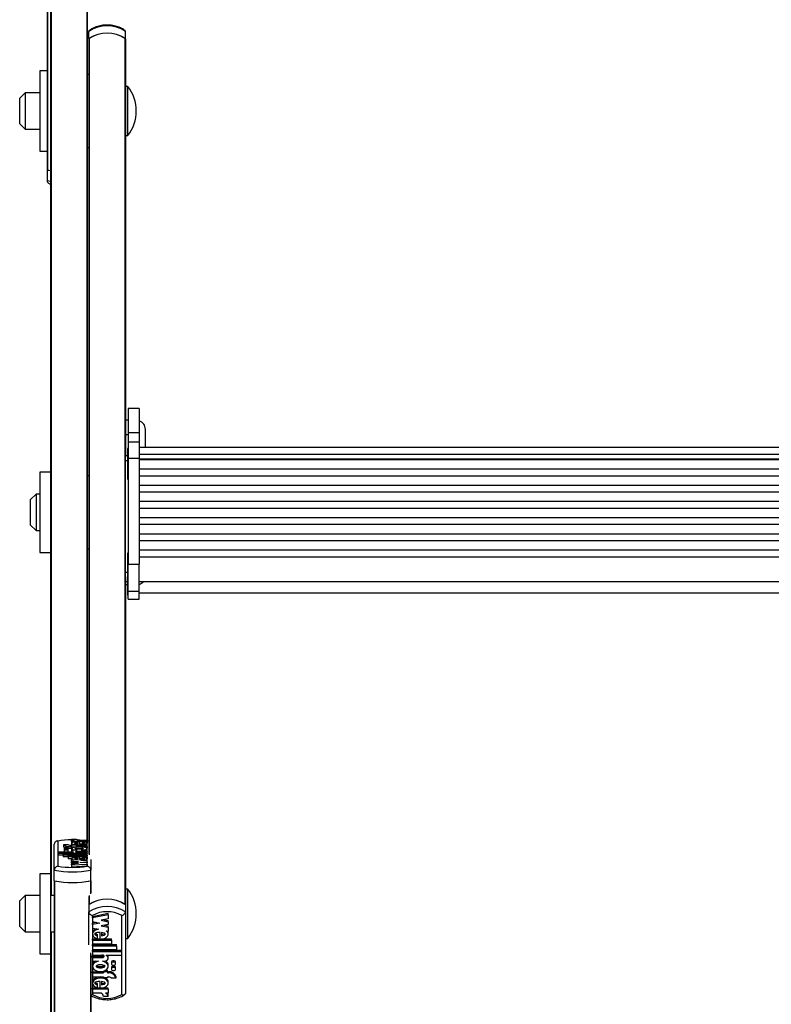
# Model space of a CAD drawing. Units: millimetres. Extents: x 5 to 415, y 4 to 290.
# Drawn here: x 37 to 51, y 67 to 85 of the extents above; entities that cross this region are included whole.
import ezdxf

# ---------------------------------------------------------------- set-up
doc = ezdxf.new("R2010")
doc.units = ezdxf.units.MM

msp = doc.modelspace()

# ---------------------------------------------------------------- linework, layer by layer
at = {"color": 7, "linetype": 'Continuous', "lineweight": 25}
for p, q in [((37.96852, 87.38639), (37.96852, 69.48213)), ((37.90185, 86.04817), (37.90185, 82.36298)), ((38.63519, 86.03306), (38.63519, 70.07988)), ((38.66852, 84.76407), (38.66852, 84.89763)), ((39.33519, 84.76407), (39.33519, 84.89763)), ((38.66852, 84.76407), (38.66852, 84.75756)), ((38.66852, 84.75756), (38.66852, 69.84044)), ((39.32861, 84.76859), (39.32861, 68.91985)), ((39.33519, 84.75756), (39.33519, 84.76407)), ((39.33519, 84.75756), (39.33519, 77.11933)), ((37.90185, 84.17337), (37.76852, 84.17337)), ((37.76852, 84.17337), (37.76852, 82.7067)), ((38.66852, 84.1067), (38.63519, 84.1067)), ((39.38185, 83.89004), (39.33519, 83.89004)), ((39.38185, 83.87405), (39.38185, 83.89004)), ((39.38185, 82.99004), (39.38185, 83.87405)), ((37.50185, 83.77337), (37.40185, 83.67337)), ((37.40185, 83.2067), (37.40185, 83.67337)), ((37.76852, 83.77337), (37.50185, 83.77337)), ((37.50185, 83.77337), (37.50185, 83.1067)), ((37.40185, 83.2067), (37.50185, 83.1067)), ((37.50185, 83.1067), (37.76852, 83.1067)), ((39.33519, 82.99004), (39.38185, 82.99004)), ((38.63519, 82.77337), (38.66852, 82.77337)), ((37.76852, 82.7067), (37.90185, 82.7067)), ((37.90185, 82.36298), (37.90185, 82.36091)), ((37.90185, 82.36091), (37.96852, 82.34847)), ((37.90185, 82.36091), (37.90185, 82.16659)), ((37.90842, 82.35947), (37.96852, 82.34847)), ((39.58852, 77.99461), (39.38852, 77.99461)), ((39.38852, 77.99461), (39.38852, 77.55692)), ((39.58852, 77.99461), (39.58852, 77.55692)), ((39.38852, 77.77907), (39.33519, 77.77907)), ((39.33519, 77.52022), (39.38852, 77.52022)), ((39.38852, 77.55692), (39.58852, 77.55692)), ((39.38852, 77.55692), (39.38852, 77.38192)), ((39.58852, 77.55692), (39.58852, 77.38192)), ((39.70185, 77.28213), (39.70185, 77.6124)), ((39.58852, 77.38192), (39.38852, 77.38192)), ((39.38852, 77.38183), (39.38852, 77.0834)), ((39.58852, 77.38183), (39.58852, 77.0834)), ((39.37519, 77.12822), (39.33519, 77.12822)), ((39.38852, 77.26087), (39.37519, 77.26087)), ((39.37519, 77.26087), (39.37519, 77.16653)), ((39.37519, 77.16653), (39.37519, 76.70087)), ((62.72185, 77.28213), (39.58852, 77.28213)), ((39.58852, 77.16203), (62.72185, 77.16203)), ((39.33519, 77.04307), (39.33519, 77.11933)), ((39.33519, 75.0014), (39.33519, 77.04307)), ((39.38852, 77.0834), (39.58852, 77.0834)), ((39.38852, 77.0834), (39.38852, 75.14831)), ((39.58852, 77.0834), (39.58852, 75.14831)), ((39.58852, 77.07695), (62.72185, 77.07695)), ((62.72185, 77.05446), (39.58852, 77.05446)), ((37.96852, 76.82775), (37.76852, 76.82775)), ((37.76852, 76.82775), (37.76852, 75.36108)), ((39.58852, 76.88867), (62.72185, 76.88867)), ((38.66852, 76.76108), (38.63519, 76.76108)), ((39.37519, 76.70087), (39.38852, 76.70087)), ((62.72185, 76.75842), (39.58852, 76.75842)), ((39.58852, 76.59262), (62.72185, 76.59262)), ((37.70185, 76.42775), (37.60185, 76.32775)), ((37.76852, 76.42775), (37.70185, 76.42775)), ((37.70185, 76.42775), (37.70185, 75.76108)), ((62.72185, 76.46237), (39.58852, 76.46237)), ((37.60185, 75.86108), (37.60185, 76.32775)), ((39.58852, 76.29657), (62.72185, 76.29657)), ((62.72185, 76.16633), (39.58852, 76.16633)), ((39.58852, 76.00053), (62.72185, 76.00053)), ((62.72185, 75.87028), (39.58852, 75.87028)), ((37.60185, 75.86108), (37.70185, 75.76108)), ((37.70185, 75.76108), (37.76852, 75.76108)), ((39.58852, 75.70448), (62.72185, 75.70448)), ((62.72185, 75.57423), (39.58852, 75.57423)), ((37.76852, 75.36108), (37.96852, 75.36108)), ((38.63519, 75.42775), (38.66852, 75.42775)), ((39.38852, 75.34546), (39.37519, 75.34546)), ((39.37519, 75.34546), (39.37519, 75.25112)), ((39.58852, 75.40844), (62.72185, 75.40844)), ((39.37519, 75.25112), (39.37519, 74.78546)), ((39.38852, 74.6496), (39.38852, 75.14831)), ((39.38852, 75.14831), (39.58852, 75.14831)), ((39.58852, 75.27784), (62.72185, 75.27784)), ((39.58852, 74.6496), (39.58852, 75.14831)), ((39.33519, 74.9162), (39.33519, 75.0014)), ((39.33519, 74.9162), (39.33519, 68.91534)), ((39.37519, 74.78546), (39.38852, 74.78546)), ((39.58852, 74.83212), (62.72185, 74.83212)), ((39.33519, 74.77349), (39.38852, 74.77349)), ((39.37519, 74.77024), (39.37519, 74.57662)), ((39.38852, 74.6496), (39.58852, 74.6496)), ((39.38852, 74.50762), (39.38852, 74.6496)), ((39.58852, 74.50762), (39.58852, 74.6496)), ((39.58852, 74.62329), (62.72185, 74.62329)), ((39.37519, 74.57662), (39.38852, 74.57662)), ((39.38852, 74.50762), (39.58852, 74.50762)), ((39.38852, 74.50756), (39.58852, 74.50756)), ((38.34784, 70.11647), (38.43784, 70.11647)), ((38.34784, 70.11647), (38.34784, 70.08408)), ((38.34807, 70.09709), (38.39887, 70.09709)), ((38.34807, 70.0744), (38.34807, 70.09709)), ((38.5051, 70.09709), (38.46527, 70.09982)), ((38.47801, 70.09709), (38.63386, 70.09709)), ((38.63386, 70.0744), (38.63386, 70.09709)), ((38.03519, 69.548), (38.03519, 70.02224)), ((38.10185, 70.07988), (38.10185, 69.6199)), ((38.29638, 70.00803), (38.20582, 70.00803)), ((38.20582, 70.00803), (38.20582, 69.97564)), ((38.21307, 69.95616), (38.21307, 69.9249)), ((38.21307, 69.9249), (38.21307, 69.89252)), ((38.29107, 69.9249), (38.29107, 69.95616)), ((38.29107, 69.89252), (38.29107, 69.9249)), ((38.36007, 70.00163), (38.34207, 70.00163)), ((38.36007, 69.9789), (38.34207, 69.9789)), ((38.34207, 69.9789), (38.34207, 69.94651)), ((38.34784, 70.08408), (38.34807, 70.08238)), ((38.34807, 70.0744), (38.34807, 70.04201)), ((38.34807, 70.0744), (38.63386, 70.0744)), ((38.34807, 70.04262), (38.34807, 70.00214)), ((38.34807, 69.94458), (38.34807, 69.9041)), ((38.35032, 70.00623), (38.35168, 70.00163)), ((38.36007, 70.00163), (38.36007, 70.00803)), ((38.36007, 70.00803), (38.43207, 70.00803)), ((38.36007, 69.9725), (38.36007, 69.9789)), ((38.36007, 69.9725), (38.43207, 69.9725)), ((38.36007, 69.9725), (38.36007, 69.94012)), ((38.43207, 70.00163), (38.43207, 70.00803)), ((38.63386, 70.00163), (38.43207, 70.00163)), ((38.63386, 69.9789), (38.43207, 69.9789)), ((38.43207, 69.9725), (38.43207, 69.9789)), ((38.46907, 70.0291), (38.46907, 70.04805)), ((38.49782, 70.06767), (38.49782, 70.02861)), ((38.542, 70.06574), (38.542, 70.04754)), ((38.542, 70.04754), (38.542, 70.03021)), ((38.62914, 70.00027), (38.63207, 70.00624)), ((38.63386, 69.94651), (38.62966, 69.94651)), ((38.63386, 70.0744), (38.63386, 70.04201)), ((38.63386, 70.00214), (38.63386, 70.04262)), ((38.63386, 69.9789), (38.63386, 70.00163)), ((38.63386, 69.9789), (38.63386, 69.94651)), ((38.63386, 69.91069), (38.63386, 69.94458)), ((38.63519, 69.6199), (38.63519, 70.07988)), ((38.38665, 69.87517), (38.10648, 69.87517)), ((38.10648, 69.85385), (38.10648, 69.87517)), ((38.10648, 69.85385), (38.10648, 69.82147)), ((38.63386, 69.85385), (38.10648, 69.85385)), ((38.19586, 69.82147), (38.10648, 69.82147)), ((38.63386, 69.84249), (38.19586, 69.84249)), ((38.19586, 69.82117), (38.19586, 69.84249)), ((38.63386, 69.82117), (38.19586, 69.82117)), ((38.19586, 69.82117), (38.19586, 69.78879)), ((38.28586, 69.78879), (38.19586, 69.78879)), ((38.63386, 69.80981), (38.28586, 69.80981)), ((38.28586, 69.78849), (38.28586, 69.80981)), ((38.28586, 69.78849), (38.28586, 69.75611)), ((38.63386, 69.78849), (38.28586, 69.78849)), ((38.34959, 69.75611), (38.28586, 69.75611)), ((38.34807, 69.89293), (38.34807, 69.87517)), ((38.34807, 69.75702), (38.34807, 69.73589)), ((38.34807, 69.71266), (38.34807, 69.73589)), ((38.38526, 69.73355), (38.34807, 69.73589)), ((38.38665, 69.87517), (38.38665, 69.8774)), ((38.45422, 69.91069), (38.42307, 69.91069)), ((38.63386, 69.87517), (38.46697, 69.87517)), ((38.63386, 69.88938), (38.46786, 69.88938)), ((38.46907, 69.74351), (38.46907, 69.76243)), ((38.49782, 69.7818), (38.49782, 69.74302)), ((38.542, 69.75611), (38.49782, 69.75611)), ((38.63386, 69.91069), (38.52772, 69.91069)), ((38.542, 69.77989), (38.542, 69.76188)), ((38.542, 69.76188), (38.542, 69.74463)), ((38.63386, 69.88938), (38.63386, 69.91069)), ((38.63386, 69.88938), (38.63386, 69.87517)), ((38.63386, 69.85385), (38.63386, 69.87517)), ((38.63386, 69.85385), (38.63386, 69.84249)), ((38.63386, 69.82117), (38.63386, 69.84249)), ((38.63386, 69.82117), (38.63386, 69.80981)), ((38.63386, 69.78849), (38.63386, 69.80981)), ((38.63386, 69.78849), (38.63386, 69.75611)), ((38.63386, 69.71788), (38.63386, 69.75702)), ((38.70185, 69.74011), (38.70185, 69.548)), ((38.47811, 69.70446), (38.34807, 69.71266)), ((38.34807, 69.71266), (38.34807, 69.69627)), ((38.34807, 69.69627), (38.47811, 69.70446)), ((38.34807, 69.68069), (38.34807, 69.69627)), ((38.47811, 69.67249), (38.34807, 69.68069)), ((38.34807, 69.68069), (38.34807, 69.66429)), ((38.34807, 69.66429), (38.47811, 69.67249)), ((38.34807, 69.64095), (38.34807, 69.66429)), ((38.34807, 69.64095), (38.63386, 69.65896)), ((38.34807, 69.64095), (38.34807, 69.60856)), ((38.34807, 69.60856), (38.63386, 69.62658)), ((38.50382, 69.68842), (38.63386, 69.69662)), ((38.63386, 69.68022), (38.50382, 69.68842)), ((38.63386, 69.71788), (38.52304, 69.72486)), ((38.63386, 69.69662), (38.63386, 69.71788)), ((38.63386, 69.69662), (38.63386, 69.68022)), ((38.63386, 69.65896), (38.63386, 69.68022)), ((38.63386, 69.65896), (38.63386, 69.62658)), ((37.96852, 69.48213), (37.76852, 69.48213)), ((37.76852, 69.48213), (37.76852, 68.01546)), ((37.96852, 69.48213), (37.96852, 68.01546)), ((38.03519, 69.35369), (38.03519, 69.548)), ((38.70185, 69.35369), (38.70185, 69.548)), ((38.03519, 69.35369), (38.03519, 51.98951)), ((38.70185, 69.35369), (38.70185, 69.13208)), ((39.38185, 69.19879), (39.33519, 69.19879)), ((39.38185, 68.57954), (39.38185, 69.19879)), ((37.50185, 69.08213), (37.40185, 68.98213)), ((37.76852, 69.08213), (37.50185, 69.08213)), ((37.50185, 69.08213), (37.50185, 68.41546)), ((38.03519, 69.08213), (37.96852, 69.08213)), ((38.66852, 69.06256), (38.66852, 68.91534)), ((37.40185, 68.51546), (37.40185, 68.98213)), ((38.66852, 68.91534), (38.66852, 68.78178)), ((39.33519, 68.91534), (39.33519, 68.78178)), ((38.66852, 68.17794), (38.66852, 68.78178)), ((38.73519, 68.71485), (38.73519, 67.26909)), ((39.0223, 68.75047), (38.73651, 68.69385)), ((39.0223, 68.72821), (38.73651, 68.67159)), ((38.73651, 68.67159), (38.73651, 68.69385)), ((38.73651, 68.67159), (38.73651, 68.60477)), ((39.0223, 68.65483), (38.89226, 68.62907)), ((39.0223, 68.72821), (39.0223, 68.75047)), ((39.0223, 68.72821), (39.0223, 68.65483)), ((39.26852, 67.26909), (39.26852, 68.71485)), ((39.33519, 68.78178), (39.33519, 67.2912)), ((37.40185, 68.51546), (37.50185, 68.41546)), ((38.73651, 68.60477), (38.86655, 68.579)), ((38.81037, 68.59013), (38.73651, 68.5755)), ((38.86655, 68.579), (38.73651, 68.55324)), ((38.73651, 68.55324), (38.73651, 68.5755)), ((38.73651, 68.55324), (38.73651, 68.48642)), ((38.73651, 68.48642), (38.84733, 68.46446)), ((38.89226, 68.62907), (39.0223, 68.60331)), ((39.0223, 68.55435), (38.89226, 68.52858)), ((38.89226, 68.52858), (39.0223, 68.50282)), ((38.94844, 68.6402), (39.0223, 68.62557)), ((38.94844, 68.53971), (39.0223, 68.52508)), ((39.0223, 68.60331), (39.0223, 68.62557)), ((39.0223, 68.60331), (39.0223, 68.55435)), ((39.0223, 68.50282), (39.0223, 68.52508)), ((39.0223, 68.50282), (39.0223, 68.42979)), ((39.38185, 68.29879), (39.38185, 68.57954)), ((37.50185, 68.41546), (37.76852, 68.41546)), ((37.96852, 68.41546), (38.03519, 68.41546)), ((38.73651, 68.40117), (38.73651, 68.37334)), ((38.82837, 68.34811), (38.82837, 68.37037)), ((38.82837, 68.29151), (38.82837, 68.34811)), ((38.87255, 68.2855), (38.87255, 68.40739)), ((38.90131, 68.40586), (38.90131, 68.34639)), ((38.98512, 68.43716), (39.0223, 68.42979)), ((39.0223, 68.37334), (39.0223, 68.40117)), ((39.33519, 68.29879), (39.38185, 68.29879)), ((38.73651, 68.28673), (38.87255, 68.28673)), ((38.73651, 68.26447), (38.73651, 68.28673)), ((38.73651, 68.26447), (39.08451, 68.26447)), ((38.73651, 68.26447), (38.73651, 68.19748)), ((38.73651, 68.19748), (39.08451, 68.19748)), ((38.73651, 68.18401), (39.17451, 68.18401)), ((38.73651, 68.16175), (38.73651, 68.18401)), ((38.73651, 68.16175), (39.17451, 68.16175)), ((38.73651, 68.16175), (38.73651, 68.09476)), ((38.89125, 68.28673), (39.08451, 68.28673)), ((39.08451, 68.26447), (39.08451, 68.28673)), ((39.08451, 68.26447), (39.08451, 68.19748)), ((39.17451, 68.16175), (39.17451, 68.18401)), ((39.17451, 68.16175), (39.17451, 68.09476)), ((37.76852, 68.01546), (37.96852, 68.01546)), ((37.96852, 68.01546), (37.96852, 64.33027)), ((38.70185, 68.00035), (38.70185, 51.98951)), ((38.73651, 68.09476), (39.17451, 68.09476)), ((38.73651, 68.08129), (39.26389, 68.08129)), ((38.73651, 68.05903), (38.73651, 68.08129)), ((38.73651, 68.05903), (39.26389, 68.05903)), ((38.73651, 68.05903), (38.73651, 67.99205)), ((38.73651, 67.99205), (38.90341, 67.99205)), ((38.73651, 67.96964), (38.90252, 67.96964)), ((38.73651, 67.94738), (38.73651, 67.96964)), ((38.73651, 67.94738), (38.73651, 67.88038)), ((38.73651, 67.94738), (38.90252, 67.94738)), ((38.90252, 67.94738), (38.90252, 67.96964)), ((38.98372, 67.99205), (39.26389, 67.99205)), ((38.98372, 67.99205), (38.98372, 67.98502)), ((39.02231, 67.93622), (39.02231, 67.95848)), ((39.26389, 68.05903), (39.26389, 68.08129)), ((39.26389, 68.05903), (39.26389, 67.99205)), ((38.73651, 67.88038), (38.84265, 67.88038)), ((38.73651, 67.81164), (38.73651, 67.78381)), ((38.91616, 67.88038), (38.9473, 67.88038)), ((39.0223, 67.78381), (39.0223, 67.81164)), ((39.0793, 67.85798), (39.0793, 67.83572)), ((39.0793, 67.75973), (39.0793, 67.73747)), ((39.1573, 67.83572), (39.1573, 67.85798)), ((39.1573, 67.73747), (39.1573, 67.75973)), ((38.73651, 67.68827), (38.9383, 67.68827)), ((38.73651, 67.66601), (38.73651, 67.68827)), ((38.73651, 67.66601), (38.73651, 67.59455)), ((38.73651, 67.66601), (38.9383, 67.66601)), ((38.73651, 67.59455), (38.9383, 67.59455)), ((38.9383, 67.68611), (38.9383, 67.69926)), ((38.9383, 67.68611), (38.9383, 67.66601)), ((39.0103, 67.68611), (38.9383, 67.68611)), ((38.9383, 67.59455), (38.9383, 67.57445)), ((39.0103, 67.57445), (38.9383, 67.57445)), ((39.0103, 67.70837), (38.9607, 67.70837)), ((39.0103, 67.68611), (39.0103, 67.70837)), ((39.0103, 67.68827), (39.0283, 67.68827)), ((39.0103, 67.68611), (39.0103, 67.66601)), ((39.0103, 67.66601), (39.0283, 67.66601)), ((39.0103, 67.59455), (39.0283, 67.59455)), ((39.0103, 67.59455), (39.0103, 67.57445)), ((39.0283, 67.66601), (39.0283, 67.68827)), ((39.07399, 67.57445), (39.16455, 67.57445)), ((39.16455, 67.57445), (39.16455, 67.59671)), ((38.73651, 67.50347), (38.73651, 67.47565)), ((38.82837, 67.45027), (38.82837, 67.47253)), ((38.82837, 67.39306), (38.82837, 67.45027)), ((38.87255, 67.38699), (38.87255, 67.50975)), ((38.90131, 67.50823), (38.90131, 67.44864)), ((39.0223, 67.47565), (39.0223, 67.50347)), ((38.87255, 67.38811), (38.73651, 67.38811)), ((38.73651, 67.36585), (38.73651, 67.38811)), ((39.0223, 67.36585), (38.73651, 67.36585)), ((38.73651, 67.36585), (38.73651, 67.29452)), ((38.89236, 67.29452), (38.73651, 67.29452)), ((39.0223, 67.38811), (38.88469, 67.38811)), ((39.02253, 67.23362), (38.93253, 67.23362)), ((39.0223, 67.29452), (38.9715, 67.29452)), ((39.0223, 67.36585), (39.0223, 67.38811)), ((39.0223, 67.36585), (39.0223, 67.29452)), ((39.02253, 67.23362), (39.02253, 67.25588))]:
    msp.add_line(p, q, dxfattribs=at)
at = {"color": 8, "linetype": 'Continuous', "lineweight": 25}
for p, q in [((37.97509, 87.38496), (37.97509, 69.08213)), ((37.90842, 86.44817), (37.90842, 82.35947)), ((38.62861, 86.06531), (38.62861, 70.09709)), ((38.67509, 84.76859), (38.67509, 69.82689)), ((37.90185, 82.16659), (37.96852, 82.15416)), ((39.33519, 77.04307), (39.37519, 77.04307)), ((39.33519, 75.0014), (39.37519, 75.0014)), ((39.33519, 74.82697), (39.37519, 74.82697)), ((38.46786, 69.88938), (38.46786, 69.87517)), ((38.04176, 69.35225), (38.04176, 52.0152)), ((38.69528, 69.35225), (38.69528, 69.11507)), ((38.67509, 69.08287), (38.67509, 68.91985)), ((37.97509, 68.41546), (37.97509, 64.32676)), ((38.69528, 68.0326), (38.69528, 52.0152))]:
    msp.add_line(p, q, dxfattribs=at)
at = {"color": 7, "linetype": 'Continuous', "lineweight": 25, "flags": 128}
for points in [[(37.90185, 82.36298), (37.90196, 82.36249), (37.90229, 82.362), (37.90282, 82.36152), (37.90357, 82.36106), (37.90451, 82.36062), (37.90565, 82.3602), (37.90695, 82.35982), (37.90842, 82.35947)], [(38.34784, 70.11647), (38.34864, 70.11346), (38.35122, 70.11051), (38.35553, 70.10768), (38.36148, 70.10502), (38.36895, 70.10259), (38.37779, 70.10043), (38.38783, 70.09858), (38.39887, 70.09709)], [(38.43784, 70.11647), (38.43845, 70.11367), (38.44041, 70.11092), (38.4437, 70.10823), (38.44828, 70.10566), (38.45409, 70.10322), (38.46104, 70.10096), (38.46905, 70.09891), (38.47801, 70.09709)], [(38.29107, 69.95616), (38.2881, 69.9597), (38.27965, 69.96269), (38.267, 69.96469), (38.25207, 69.9654), (38.23715, 69.96469), (38.2245, 69.96269), (38.21604, 69.9597), (38.21307, 69.95616), (38.21604, 69.95263), (38.2245, 69.94963), (38.23715, 69.94763), (38.25207, 69.94693), (38.267, 69.94763), (38.27965, 69.94963), (38.2881, 69.95263), (38.29107, 69.95616)], [(38.29107, 69.9249), (38.2881, 69.92844), (38.27965, 69.93143), (38.267, 69.93343), (38.25207, 69.93414), (38.23715, 69.93343), (38.2245, 69.93143), (38.21604, 69.92844), (38.21307, 69.9249), (38.21604, 69.92137), (38.2245, 69.91837), (38.23715, 69.91637), (38.25207, 69.91566), (38.267, 69.91637), (38.27965, 69.91837), (38.2881, 69.92137), (38.29107, 69.9249)], [(38.42307, 69.91069), (38.39882, 69.90974), (38.37717, 69.90698), (38.36045, 69.90271), (38.35046, 69.89738), (38.34828, 69.89158), (38.35414, 69.88593), (38.3674, 69.88102), (38.38665, 69.8774)], [(38.9473, 67.88038), (38.97156, 67.88338), (38.99321, 67.89206), (39.00992, 67.90549), (39.01991, 67.92221), (39.02209, 67.94044), (39.01624, 67.95822), (39.00297, 67.97363), (38.98372, 67.98502)], [(39.1573, 67.85798), (39.15433, 67.86909), (39.14588, 67.87851), (39.13322, 67.8848), (39.1183, 67.88701), (39.10338, 67.8848), (39.09072, 67.87851), (39.08227, 67.86909), (39.0793, 67.85798)], [(39.0793, 67.83572), (39.08227, 67.82461), (39.09072, 67.8152), (39.10338, 67.8089), (39.1183, 67.80669), (39.13322, 67.8089), (39.14588, 67.8152), (39.15433, 67.82461), (39.1573, 67.83572), (39.15433, 67.84683), (39.14588, 67.85625), (39.13322, 67.86254), (39.1183, 67.86475), (39.10338, 67.86254), (39.09072, 67.85625), (39.08227, 67.84683), (39.0793, 67.83572)], [(39.1573, 67.75973), (39.15433, 67.77084), (39.14588, 67.78025), (39.13322, 67.78655), (39.1183, 67.78876), (39.10338, 67.78655), (39.09072, 67.78025), (39.08227, 67.77084), (39.0793, 67.75973)], [(39.0793, 67.73747), (39.08227, 67.72636), (39.09072, 67.71694), (39.10338, 67.71065), (39.1183, 67.70844), (39.13322, 67.71065), (39.14588, 67.71694), (39.15433, 67.72636), (39.1573, 67.73747), (39.15433, 67.74858), (39.14588, 67.758), (39.13322, 67.76429), (39.1183, 67.7665), (39.10338, 67.76429), (39.09072, 67.758), (39.08227, 67.74858), (39.0793, 67.73747)]]:
    msp.add_lwpolyline(points, dxfattribs=at)
at = {"color": 7, "linetype": 'Continuous', "lineweight": 25}
for centre, radius, start, end in [((39.00185, 84.38853), 0.60852, 56.785198, 123.214802), ((39.00185, 84.25497), 0.60852, 56.785198, 123.214802), ((38.6821, 84.75694), 0.01359, 121.025247, 177.414515), ((39.00185, 84.25283), 0.61055, 57.643311, 122.356689), ((39.32161, 84.75694), 0.01359, 2.585485, 58.974753), ((38.80282, 83.44004), 0.73333, 322.147097, 37.852903), ((39.53519, 77.6124), 0.16667, 0, 71.337079), ((39.53519, 74.93165), 0.16667, 288.662921, 323.332558), ((38.35422, 68.67668), 1.42571, 90.256449, 100.195888), ((38.31414, 70.18147), 0.20449, 238.014058, 277.850869), ((38.23499, 69.99689), 0.03608, 216.075923, 252.099839), ((38.34094, 70.48049), 0.53398, 264.64134, 270.121408), ((38.33719, 70.1332), 0.13166, 251.942751, 272.125534), ((38.25207, 69.95506), 0.07371, 238.054779, 301.945221), ((38.36852, 71.14772), 1.55092, 260.099323, 279.900677), ((38.36852, 71.26302), 1.74712, 259.001097, 280.998903), ((38.36852, 71.06871), 1.74712, 259.001097, 280.998903), ((38.36852, 71.08296), 1.76129, 259.308296, 280.691704), ((38.80282, 68.74879), 0.73333, 322.147097, 37.852903), ((39.00185, 68.40624), 0.60852, 56.785198, 123.214802), ((39.00185, 68.4041), 0.61055, 57.643311, 122.356689), ((39.00185, 68.27268), 0.60852, 56.785198, 123.214802), ((39.00185, 68.25523), 0.53138, 59.878336, 120.121664), ((38.97558, 67.95766), 0.04674, 0.997231, 47.366608), ((39.0415, 67.56075), 0.1282, 16.293131, 95.907873), ((39.0415, 67.53849), 0.1282, 16.293131, 95.907873), ((39.03061, 67.5378), 0.0568, 40.190006, 92.327918), ((39.00185, 67.72871), 0.53138, 239.878336, 300.121664), ((38.86106, 67.23017), 0.07156, 2.76312, 64.058702), ((38.9542, 67.22819), 0.06854, 4.542036, 75.380587), ((38.96563, 67.25495), 0.05691, 0.931341, 44.045685)]:
    msp.add_arc(centre, radius, start, end, dxfattribs=at)
for points, knots in [([(38.67995, 84.91842), (38.67683, 84.91598), (38.67012, 84.91074), (38.66908, 84.9022), (38.66852, 84.89763)], [0, 0, 0, 0, 0.46548027, 1, 1, 1, 1]), ([(39.33097, 84.91382), (39.31674, 84.92327), (39.27669, 84.94986), (39.20082, 84.98301), (39.10381, 85.0075), (39.002, 85.01572), (38.89996, 85.00753), (38.80223, 84.98284), (38.72638, 84.94952), (38.68648, 84.92297), (38.67274, 84.91382)], [0, 0, 0, 0, 0.07732707, 0.21766682, 0.35852169, 0.49971423, 0.64116869, 0.78297252, 0.92521333, 1, 1, 1, 1]), ([(39.33519, 84.89763), (39.33463, 84.9022), (39.33358, 84.91074), (39.32687, 84.91599), (39.32375, 84.91843)], [0, 0, 0, 0, 0.53443145, 1, 1, 1, 1]), ([(37.90185, 82.16659), (37.90251, 82.15983), (37.90381, 82.1463), (37.91387, 82.12903), (37.92887, 82.11595), (37.94769, 82.10878), (37.9616, 82.10819), (37.96837, 82.10894), (37.96852, 82.10895)], [0, 0, 0, 0, 0.19185514, 0.38348285, 0.58133681, 0.79466637, 0.99561862, 1, 1, 1, 1]), ([(38.10185, 70.07988), (38.10171, 70.07989), (38.09493, 70.08064), (38.08102, 70.08005), (38.0622, 70.07288), (38.04721, 70.0598), (38.03714, 70.04253), (38.03584, 70.029), (38.03519, 70.02224)], [0, 0, 0, 0, 0.004381375, 0.205333626, 0.418663189, 0.616517147, 0.808144855, 1, 1, 1, 1]), ([(38.49782, 70.06767), (38.48003, 70.06744), (38.44496, 70.06697), (38.39783, 70.06152), (38.36326, 70.05305), (38.34586, 70.04242), (38.34938, 70.03119), (38.37254, 70.02109), (38.41191, 70.01355), (38.46146, 70.00941), (38.51497, 70.00919), (38.5652, 70.01296), (38.606, 70.02015), (38.63096, 70.03006), (38.63677, 70.04126), (38.62128, 70.05197), (38.58863, 70.06097), (38.55785, 70.06412), (38.542, 70.06574)], [0, 0, 0, 0, 0.06744995, 0.13296908, 0.19468393, 0.25338037, 0.31101957, 0.37053394, 0.43348133, 0.49990599, 0.56747322, 0.63413497, 0.69749913, 0.75731132, 0.81502865, 0.87349335, 0.93483042, 1, 1, 1, 1]), ([(38.52772, 69.91069), (38.54381, 69.91201), (38.57544, 69.9146), (38.61183, 69.92288), (38.63296, 69.93324), (38.63577, 69.94467), (38.61937, 69.95548), (38.58686, 69.96438), (38.54196, 69.97005), (38.49097, 69.97215), (38.43997, 69.97005), (38.39508, 69.96438), (38.36257, 69.95548), (38.34616, 69.94467), (38.34898, 69.93324), (38.3701, 69.92288), (38.4065, 69.9146), (38.43813, 69.91201), (38.45422, 69.91069)], [0, 0, 0, 0, 0.06481412, 0.12741987, 0.1881607, 0.24781267, 0.30814648, 0.37015103, 0.43443872, 0.5, 0.56556128, 0.62984897, 0.69185352, 0.75218733, 0.8118393, 0.87258013, 0.93518588, 1, 1, 1, 1]), ([(38.46907, 70.04805), (38.45295, 70.04737), (38.4307, 70.04643), (38.40998, 70.04279), (38.40402, 70.04043), (38.40231, 70.03857), (38.40402, 70.0367), (38.40998, 70.03435), (38.4307, 70.03071), (38.45295, 70.02978), (38.46907, 70.0291)], [0, 0, 0, 0, 0.29250446, 0.40388021, 0.45364472, 0.50007894, 0.54650417, 0.59625237, 0.70758828, 1, 1, 1, 1]), ([(38.41707, 69.94053), (38.41742, 69.93981), (38.41815, 69.93831), (38.42521, 69.93545), (38.4403, 69.9325), (38.46421, 69.93053), (38.49096, 69.92989), (38.51774, 69.93053), (38.54158, 69.9325), (38.55684, 69.93545), (38.56362, 69.93831), (38.56546, 69.94053), (38.56362, 69.94275), (38.55684, 69.94561), (38.54158, 69.94856), (38.51774, 69.95053), (38.49096, 69.95117), (38.46421, 69.95053), (38.4403, 69.94856), (38.42521, 69.94561), (38.41815, 69.94275), (38.41742, 69.94125), (38.41707, 69.94053)], [0, 0, 0, 0, 0.0243519, 0.05042335, 0.10938111, 0.17693615, 0.25, 0.32306385, 0.39061889, 0.44957665, 0.4756481, 0.5, 0.5243519, 0.55042335, 0.60938111, 0.67693615, 0.75, 0.82306385, 0.89061889, 0.94957665, 0.9756481, 1, 1, 1, 1]), ([(38.49782, 70.02861), (38.51956, 70.02893), (38.54967, 70.02937), (38.58078, 70.0328), (38.59131, 70.03542), (38.59515, 70.03736), (38.59553, 70.03913), (38.59308, 70.04114), (38.58425, 70.04378), (38.56592, 70.04614), (38.5505, 70.04704), (38.542, 70.04754)], [0, 0, 0, 0, 0.35267237, 0.48838409, 0.54622161, 0.59890351, 0.63232698, 0.6664975, 0.74088463, 0.85716412, 1, 1, 1, 1]), ([(38.66852, 70.07397), (38.66422, 70.07595), (38.65398, 70.08065), (38.64211, 70.08063), (38.63533, 70.07989), (38.63519, 70.07988)], [0, 0, 0, 0, 0.41458149, 0.98750844, 1, 1, 1, 1]), ([(38.49782, 69.7818), (38.48373, 69.78169), (38.45578, 69.78146), (38.41668, 69.77803), (38.38364, 69.77269), (38.36012, 69.76548), (38.34749, 69.75721), (38.34777, 69.74853), (38.36025, 69.74017), (38.37681, 69.73578), (38.38526, 69.73355)], [0, 0, 0, 0, 0.13734951, 0.27235042, 0.40167954, 0.52456004, 0.64269381, 0.75874341, 0.87697407, 1, 1, 1, 1]), ([(38.46907, 69.76243), (38.45296, 69.76175), (38.43071, 69.76081), (38.40999, 69.75718), (38.40402, 69.75483), (38.40231, 69.75297), (38.40402, 69.7511), (38.40999, 69.74875), (38.43071, 69.74512), (38.45296, 69.74419), (38.46907, 69.74351)], [0, 0, 0, 0, 0.29250359, 0.40384883, 0.45359037, 0.5, 0.54640963, 0.59615117, 0.70749641, 1, 1, 1, 1]), ([(38.46786, 69.88938), (38.46243, 69.88929), (38.45172, 69.88912), (38.4384, 69.88788), (38.42927, 69.88615), (38.42395, 69.88435), (38.42193, 69.88247), (38.42307, 69.88078), (38.42704, 69.87883), (38.43628, 69.87679), (38.45091, 69.87542), (38.46156, 69.87525), (38.46697, 69.87517)], [0, 0, 0, 0, 0.13707678, 0.27081088, 0.35387003, 0.43053369, 0.50162361, 0.5546151, 0.61011742, 0.73075098, 0.86357114, 1, 1, 1, 1]), ([(38.49782, 69.74302), (38.51945, 69.74334), (38.54941, 69.74378), (38.58036, 69.74719), (38.59084, 69.74979), (38.59468, 69.75173), (38.59508, 69.75349), (38.59267, 69.75549), (38.58394, 69.75812), (38.56575, 69.76048), (38.55044, 69.76138), (38.542, 69.76188)], [0, 0, 0, 0, 0.3527636, 0.48852009, 0.54640087, 0.59913408, 0.63258225, 0.6667584, 0.74113187, 0.85730659, 1, 1, 1, 1]), ([(38.52304, 69.72486), (38.53748, 69.72583), (38.56571, 69.72772), (38.60098, 69.73379), (38.62507, 69.74175), (38.63605, 69.75091), (38.63156, 69.76032), (38.61291, 69.76888), (38.58224, 69.77595), (38.55565, 69.77855), (38.542, 69.77989)], [0, 0, 0, 0, 0.13533358, 0.26452119, 0.38686998, 0.50444737, 0.62090665, 0.74090314, 0.86692376, 1, 1, 1, 1]), ([(38.10185, 69.6199), (38.10171, 69.61988), (38.09493, 69.61911), (38.08102, 69.61546), (38.0622, 69.60426), (38.04721, 69.58804), (38.03714, 69.56869), (38.03584, 69.5549), (38.03519, 69.548)], [0, 0, 0, 0, 0.00438138, 0.20533363, 0.41866319, 0.61651715, 0.80814486, 1, 1, 1, 1]), ([(38.70185, 69.548), (38.7012, 69.5549), (38.69989, 69.56869), (38.68983, 69.58804), (38.67484, 69.60426), (38.65601, 69.61546), (38.64211, 69.61911), (38.63533, 69.61988), (38.63519, 69.6199)], [0, 0, 0, 0, 0.19185514, 0.38348285, 0.58133681, 0.79466637, 0.99561862, 1, 1, 1, 1]), ([(38.66852, 68.78178), (38.66917, 68.77687), (38.67048, 68.76706), (38.68054, 68.75122), (38.69553, 68.73622), (38.71436, 68.72357), (38.72827, 68.71729), (38.73504, 68.7149), (38.73519, 68.71485)], [0, 0, 0, 0, 0.19185514, 0.38348285, 0.58133681, 0.79466637, 0.99561862, 1, 1, 1, 1]), ([(39.26852, 68.71485), (39.26866, 68.7149), (39.27544, 68.71729), (39.28935, 68.72357), (39.30817, 68.73622), (39.32316, 68.75122), (39.33323, 68.76706), (39.33453, 68.77687), (39.33519, 68.78178)], [0, 0, 0, 0, 0.00438138, 0.20533363, 0.41866319, 0.61651715, 0.80814486, 1, 1, 1, 1]), ([(38.80112, 68.47362), (38.79029, 68.46858), (38.76789, 68.45816), (38.74621, 68.43354), (38.73521, 68.41216), (38.73737, 68.40052), (38.73775, 68.39848)], [0, 0, 0, 0, 0.3015571, 0.62411234, 0.93408849, 1, 1, 1, 1]), ([(38.84733, 68.46446), (38.83289, 68.46143), (38.80466, 68.4555), (38.7694, 68.4364), (38.7453, 68.41138), (38.73433, 68.3826), (38.73881, 68.35301), (38.75746, 68.32613), (38.78813, 68.3039), (38.81472, 68.29572), (38.82837, 68.29151)], [0, 0, 0, 0, 0.13533358, 0.26452119, 0.38686998, 0.50444737, 0.62090665, 0.74090314, 0.86692376, 1, 1, 1, 1]), ([(38.87255, 68.40739), (38.85092, 68.40639), (38.82097, 68.40501), (38.79002, 68.39427), (38.77953, 68.3861), (38.77569, 68.38003), (38.77529, 68.37448), (38.7777, 68.3682), (38.78643, 68.35993), (38.80462, 68.35253), (38.81993, 68.34968), (38.82837, 68.34811)], [0, 0, 0, 0, 0.3527636, 0.48852009, 0.54640087, 0.59913408, 0.63258225, 0.6667584, 0.74113187, 0.85730659, 1, 1, 1, 1]), ([(38.77573, 68.39838), (38.77567, 68.39785), (38.77544, 68.39578), (38.77789, 68.39046), (38.78633, 68.38219), (38.80466, 68.37478), (38.81995, 68.37194), (38.82837, 68.37037)], [0, 0, 0, 0, 0.03052081, 0.12069901, 0.316943, 0.623485, 1, 1, 1, 1]), ([(38.87255, 68.2855), (38.88665, 68.28586), (38.9146, 68.28658), (38.95369, 68.29734), (38.98673, 68.31414), (39.01026, 68.33679), (39.02288, 68.36281), (39.0226, 68.39009), (39.01012, 68.41636), (38.99356, 68.43014), (38.98512, 68.43716)], [0, 0, 0, 0, 0.13734951, 0.27235042, 0.40167954, 0.52456004, 0.64269381, 0.75874341, 0.87697407, 1, 1, 1, 1]), ([(38.90131, 68.34639), (38.91742, 68.34852), (38.93966, 68.35146), (38.96038, 68.36288), (38.96635, 68.37027), (38.96806, 68.37612), (38.96635, 68.38198), (38.96038, 68.38937), (38.93966, 68.40079), (38.91742, 68.40373), (38.90131, 68.40586)], [0, 0, 0, 0, 0.29250359, 0.40384883, 0.45359037, 0.5, 0.54640963, 0.59615117, 0.70749641, 1, 1, 1, 1]), ([(38.90131, 68.36865), (38.91784, 68.37051), (38.94049, 68.37307), (38.95703, 68.38424), (38.9615, 68.38725)], [0, 0, 0, 0, 0.72984973, 1, 1, 1, 1]), ([(39.02072, 68.39838), (39.0212, 68.40297), (39.02216, 68.41221), (39.01698, 68.42064), (39.01437, 68.42488)], [0, 0, 0, 0, 0.49707258, 1, 1, 1, 1]), ([(38.90252, 67.94738), (38.90794, 67.94765), (38.91866, 67.94818), (38.93197, 67.95208), (38.9411, 67.95754), (38.94642, 67.96319), (38.94844, 67.96909), (38.94731, 67.9744), (38.94333, 67.98054), (38.9341, 67.98695), (38.91947, 67.99125), (38.90881, 67.99178), (38.90341, 67.99205)], [0, 0, 0, 0, 0.137076782, 0.270810877, 0.353870028, 0.43053369, 0.501623612, 0.554615097, 0.610117418, 0.73075098, 0.863571137, 1, 1, 1, 1]), ([(38.90252, 67.96964), (38.90797, 67.96989), (38.91874, 67.9704), (38.93171, 67.97448), (38.93932, 67.97831), (38.94129, 67.98054), (38.94145, 67.98072)], [0, 0, 0, 0, 0.37927873, 0.74930856, 0.97912552, 1, 1, 1, 1]), ([(38.84265, 67.88038), (38.82656, 67.87624), (38.79494, 67.8681), (38.75854, 67.84206), (38.73741, 67.8095), (38.7346, 67.77358), (38.75101, 67.7396), (38.78352, 67.71165), (38.82841, 67.69383), (38.8794, 67.68722), (38.9304, 67.69383), (38.97529, 67.71165), (39.0078, 67.7396), (39.02421, 67.77358), (39.0214, 67.8095), (39.00027, 67.84206), (38.96387, 67.8681), (38.93224, 67.87624), (38.91616, 67.88038)], [0, 0, 0, 0, 0.06481412, 0.12741987, 0.1881607, 0.24781267, 0.30814648, 0.37015103, 0.43443872, 0.5, 0.56556128, 0.62984897, 0.69185352, 0.75218733, 0.8118393, 0.87258013, 0.93518588, 1, 1, 1, 1]), ([(38.78569, 67.88038), (38.77686, 67.8749), (38.75586, 67.86185), (38.73851, 67.83546), (38.73864, 67.8162), (38.73868, 67.80876)], [0, 0, 0, 0, 0.308254146, 0.732860402, 1, 1, 1, 1]), ([(38.9533, 67.7866), (38.95295, 67.78887), (38.95222, 67.79358), (38.94516, 67.80255), (38.93007, 67.81184), (38.90616, 67.81802), (38.87941, 67.82004), (38.85264, 67.81802), (38.82879, 67.81184), (38.81353, 67.80255), (38.80675, 67.79358), (38.80491, 67.7866), (38.80675, 67.77962), (38.81353, 67.77064), (38.82879, 67.76135), (38.85264, 67.75517), (38.87941, 67.75315), (38.90616, 67.75517), (38.93007, 67.76135), (38.94516, 67.77064), (38.95222, 67.77962), (38.95295, 67.78432), (38.9533, 67.7866)], [0, 0, 0, 0, 0.0243519, 0.05042335, 0.10938111, 0.17693615, 0.25, 0.32306385, 0.39061889, 0.44957665, 0.4756481, 0.5, 0.5243519, 0.55042335, 0.60938111, 0.67693615, 0.75, 0.82306385, 0.89061889, 0.94957665, 0.9756481, 1, 1, 1, 1]), ([(38.9533, 67.80885), (38.95295, 67.80658), (38.95222, 67.80188), (38.94516, 67.7929), (38.93007, 67.78361), (38.90615, 67.77742), (38.87944, 67.77542), (38.85254, 67.77739), (38.82911, 67.78374), (38.81468, 67.79152), (38.81083, 67.79706), (38.81038, 67.79773)], [0, 0, 0, 0, 0.05322189, 0.11020191, 0.23905603, 0.38669983, 0.54638328, 0.70606674, 0.85371053, 0.98256465, 1, 1, 1, 1]), ([(39.02013, 67.80876), (39.02018, 67.81621), (39.02033, 67.83549), (39.00177, 67.86318), (38.97905, 67.87714), (38.96855, 67.8836)], [0, 0, 0, 0, 0.25289538, 0.65486111, 1, 1, 1, 1]), ([(38.9383, 67.58232), (38.92857, 67.58535), (38.9024, 67.59351), (38.85527, 67.59273), (38.80509, 67.58129), (38.7648, 67.55857), (38.73988, 67.52981), (38.73877, 67.50927), (38.7383, 67.50054)], [0, 0, 0, 0, 0.11705625, 0.31482871, 0.50995081, 0.69542071, 0.8704938, 1, 1, 1, 1]), ([(39.02005, 67.50057), (39.02004, 67.50808), (39.01999, 67.52729), (38.99881, 67.55497), (38.97411, 67.5681), (38.96215, 67.57445)], [0, 0, 0, 0, 0.248429113, 0.636098595, 1, 1, 1, 1]), ([(38.87255, 67.38699), (38.89034, 67.38772), (38.92542, 67.38917), (38.97254, 67.40632), (39.00711, 67.43294), (39.02451, 67.46634), (39.02099, 67.50165), (38.99784, 67.53341), (38.95846, 67.55709), (38.90891, 67.5701), (38.8554, 67.57081), (38.80517, 67.55895), (38.76437, 67.53634), (38.73941, 67.50521), (38.7336, 67.46999), (38.7491, 67.43634), (38.78174, 67.40804), (38.81252, 67.39815), (38.82837, 67.39306)], [0, 0, 0, 0, 0.06744995, 0.13296908, 0.19468393, 0.25338037, 0.31101957, 0.37053394, 0.43348133, 0.49990599, 0.56747322, 0.63413497, 0.69749913, 0.75731132, 0.81502865, 0.87349335, 0.93483042, 1, 1, 1, 1]), ([(38.87255, 67.50975), (38.85081, 67.50876), (38.8207, 67.50738), (38.78959, 67.49658), (38.77907, 67.48836), (38.77522, 67.48225), (38.77484, 67.47668), (38.7773, 67.47037), (38.78612, 67.46207), (38.80446, 67.45467), (38.81988, 67.45183), (38.82837, 67.45027)], [0, 0, 0, 0, 0.352672371, 0.488384091, 0.546221609, 0.598903507, 0.632326979, 0.666497499, 0.740884634, 0.85716412, 1, 1, 1, 1]), ([(38.77528, 67.50063), (38.77522, 67.50009), (38.77499, 67.49798), (38.77748, 67.49263), (38.78602, 67.48433), (38.8045, 67.47693), (38.81989, 67.47409), (38.82837, 67.47253)], [0, 0, 0, 0, 0.03137064, 0.12139239, 0.31736424, 0.6237009, 1, 1, 1, 1]), ([(38.90131, 67.44864), (38.91742, 67.45079), (38.93967, 67.45376), (38.96039, 67.4652), (38.96635, 67.47259), (38.96807, 67.47846), (38.96636, 67.48432), (38.96039, 67.49171), (38.93967, 67.50314), (38.91742, 67.50609), (38.90131, 67.50823)], [0, 0, 0, 0, 0.29250446, 0.40388021, 0.45364472, 0.50007894, 0.54650417, 0.59625237, 0.70758828, 1, 1, 1, 1]), ([(38.90131, 67.4709), (38.91784, 67.47278), (38.94051, 67.47537), (38.95705, 67.48656), (38.96153, 67.48959)], [0, 0, 0, 0, 0.72950934, 1, 1, 1, 1]), ([(38.69828, 67.25883), (38.70419, 67.25499), (38.73614, 67.23423), (38.80308, 67.20604), (38.89984, 67.18128), (39.00172, 67.17312), (39.10374, 67.1813), (39.20148, 67.20599), (39.27732, 67.23932), (39.31722, 67.26586), (39.33097, 67.27501)], [0, 0, 0, 0, 0.03337774, 0.18040224, 0.32796639, 0.4758843, 0.62407661, 0.77263493, 0.92165104, 1, 1, 1, 1]), ([(38.70185, 67.26421), (38.70615, 67.26398), (38.71639, 67.26344), (38.72827, 67.26667), (38.73504, 67.26904), (38.73519, 67.26909)], [0, 0, 0, 0, 0.41458149, 0.98750844, 1, 1, 1, 1]), ([(39.26852, 67.26909), (39.26866, 67.26904), (39.27544, 67.26667), (39.28935, 67.2633), (39.30817, 67.26328), (39.32316, 67.26842), (39.33323, 67.27774), (39.33453, 67.28671), (39.33519, 67.2912)], [0, 0, 0, 0, 0.004381375, 0.205333626, 0.418663189, 0.616517147, 0.808144855, 1, 1, 1, 1])]:
    msp.add_open_spline(points, degree=3, knots=knots, dxfattribs=at)

doc.saveas('drawing.dxf')
